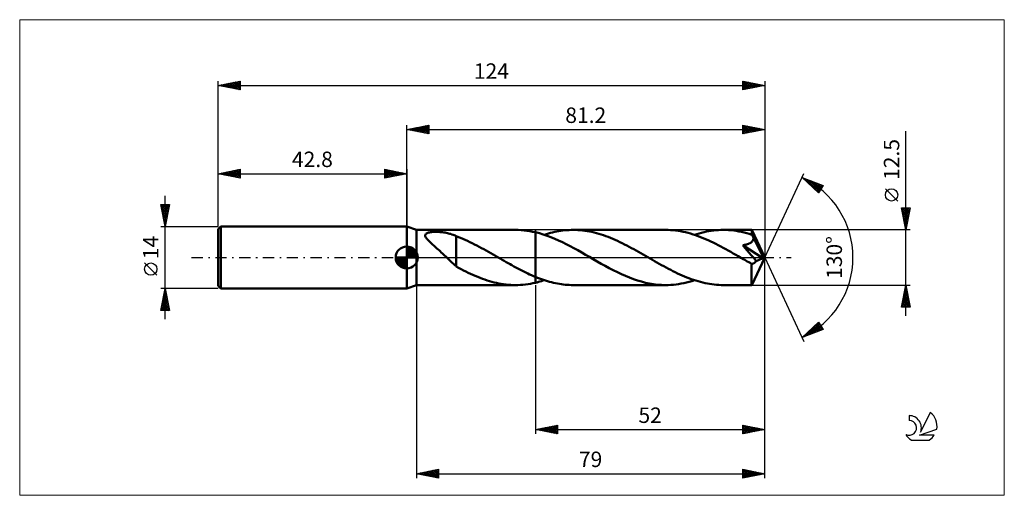
# Model space of a CAD drawing. Units: millimetres. Extents: x -88 to 136, y -54 to 54.
import ezdxf
from ezdxf.enums import TextEntityAlignment as Align

# ---------------------------------------------------------------- set-up
doc = ezdxf.new("R2010")
doc.units = ezdxf.units.MM
doc.header["$LTSCALE"] = 6.35
doc.linetypes.add('LONGDASH_DASH', pattern=[0.85, 0.4, -0.2, 0.05, -0.2])
for name, color, linetype in [('1', 4, 'CONTINUOUS'), ('2', 7, 'CONTINUOUS'), ('4', 2, 'LONGDASH_DASH'), ('CUT', 1, 'CONTINUOUS'), ('INFTOTAL', 9, 'CONTINUOUS'), ('NOCUT', 7, 'CONTINUOUS'), ('SK1', 4, 'CONTINUOUS'), ('SK2', 7, 'CONTINUOUS'), ('SK4', 2, 'LONGDASH_DASH'), ('SK6', 5, 'CONTINUOUS')]:
    doc.layers.add(name, color=color, linetype=linetype)
doc.styles.get("Standard").update_dxf_attribs({"font": 'Monospac821 BT'})

msp = doc.modelspace()

# ---------------------------------------------------------------- linework, layer by layer
at = {"layer": '1', "color": 4, "linetype": 'CONTINUOUS', "lineweight": 50}
for p, q in [((2.2, 6.25), (0, 7)), ((0, -7), (0, 7)), ((2.2, 6.25), (24.65, 6.25)), ((2.2, -6.25), (2.2, 6.25)), ((4.19, 5.11), (4.24, 5.24)), ((4.19, 4.98), (4.19, 5.11)), ((4.21, 4.84), (4.19, 4.98)), ((4.27, 4.69), (4.21, 4.84)), ((4.24, 5.24), (4.32, 5.35)), ((4.35, 4.54), (4.27, 4.69)), ((4.32, 5.35), (4.45, 5.45)), ((4.45, 4.39), (4.35, 4.54)), ((4.45, 5.45), (4.6, 5.53)), ((4.6, 5.53), (4.78, 5.6)), ((4.78, 5.6), (4.97, 5.65)), ((4.97, 5.65), (5.18, 5.69)), ((5.18, 5.69), (5.4, 5.73)), ((5.4, 5.73), (5.62, 5.76)), ((5.62, 5.76), (5.87, 5.78)), ((5.87, 5.78), (6.13, 5.79)), ((6.13, 5.79), (6.41, 5.8)), ((6.41, 5.8), (6.69, 5.8)), ((6.98, 5.79), (6.69, 5.8)), ((7.27, 5.78), (6.98, 5.79)), ((7.56, 5.76), (7.27, 5.78)), ((7.85, 5.74), (7.56, 5.76)), ((8.13, 5.71), (7.85, 5.74)), ((8.41, 5.67), (8.13, 5.71)), ((8.68, 5.63), (8.41, 5.67)), ((8.95, 5.58), (8.68, 5.63)), ((9.22, 5.53), (8.95, 5.58)), ((9.49, 5.47), (9.22, 5.53)), ((9.74, 5.4), (9.49, 5.47)), ((10, 5.33), (9.74, 5.4)), ((10.25, 5.25), (10, 5.33)), ((10.5, 5.17), (10.25, 5.25)), ((10.74, 5.07), (10.5, 5.17)), ((10.98, 4.97), (10.74, 5.07)), ((11.22, 4.87), (10.98, 4.97)), ((11.22, 4.82), (11.22, 4.87)), ((11.72, 4.63), (11.22, 4.82)), ((11.22, 4.62), (11.22, 4.82)), ((11.22, 4.4), (11.22, 4.62)), ((12.22, 4.43), (11.72, 4.63)), ((25.3, 6.24), (24.65, 6.25)), ((25.95, 6.2), (25.3, 6.24)), ((26.6, 6.15), (25.95, 6.2)), ((27.25, 6.07), (26.6, 6.15)), ((27.9, 5.97), (27.25, 6.07)), ((28.55, 5.85), (27.9, 5.97)), ((29.2, 5.71), (28.55, 5.85)), ((30.07, 5.48), (29.2, 5.71)), ((29.2, -5.71), (29.2, 5.71)), ((30.95, 5.22), (30.07, 5.48)), ((31.82, 4.93), (30.95, 5.22)), ((31.21, 5.14), (31.68, 5.29)), ((31.68, 5.29), (32.15, 5.43)), ((32.69, 4.61), (31.82, 4.93)), ((32.15, 5.43), (32.62, 5.56)), ((32.62, 5.56), (33.08, 5.67)), ((33.57, 4.25), (32.69, 4.61)), ((33.08, 5.67), (33.55, 5.78)), ((33.55, 5.78), (34.02, 5.88)), ((34.02, 5.88), (34.49, 5.97)), ((34.49, 5.97), (34.96, 6.04)), ((34.96, 6.04), (35.43, 6.1)), ((35.43, 6.1), (35.9, 6.16)), ((35.9, 6.16), (36.36, 6.2)), ((36.36, 6.2), (36.83, 6.23)), ((36.83, 6.23), (37.3, 6.24)), ((37.3, 6.24), (37.77, 6.25)), ((38.3, 6.24), (37.77, 6.25)), ((37.77, 6.25), (58.68, 6.25)), ((38.83, 6.22), (38.3, 6.24)), ((39.36, 6.18), (38.83, 6.22)), ((39.89, 6.13), (39.36, 6.18)), ((40.41, 6.06), (39.89, 6.13)), ((40.94, 5.98), (40.41, 6.06)), ((41.47, 5.89), (40.94, 5.98)), ((42, 5.78), (41.47, 5.89)), ((42.53, 5.66), (42, 5.78)), ((43.06, 5.52), (42.53, 5.66)), ((43.59, 5.37), (43.06, 5.52)), ((44.11, 5.21), (43.59, 5.37)), ((44.64, 5.03), (44.11, 5.21)), ((45.17, 4.85), (44.64, 5.03)), ((45.7, 4.65), (45.17, 4.85)), ((46.23, 4.44), (45.7, 4.65)), ((59.25, 6.24), (58.68, 6.25)), ((59.82, 6.22), (59.25, 6.24)), ((60.39, 6.17), (59.82, 6.22)), ((60.95, 6.11), (60.39, 6.17)), ((61.52, 6.04), (60.95, 6.11)), ((62.09, 5.94), (61.52, 6.04)), ((62.66, 5.83), (62.09, 5.94)), ((63.23, 5.71), (62.66, 5.83)), ((63.8, 5.57), (63.23, 5.71)), ((64.37, 5.41), (63.8, 5.57)), ((64.94, 5.24), (64.37, 5.41)), ((65.51, 5.05), (64.94, 5.24)), ((65.24, 5.14), (65.79, 5.31)), ((66.08, 4.85), (65.51, 5.05)), ((65.79, 5.31), (66.33, 5.47)), ((66.65, 4.63), (66.08, 4.85)), ((66.33, 5.47), (66.88, 5.62)), ((67.22, 4.41), (66.65, 4.63)), ((66.88, 5.62), (67.42, 5.75)), ((67.42, 5.75), (67.97, 5.86)), ((67.97, 5.86), (68.51, 5.96)), ((68.51, 5.96), (69.06, 6.05)), ((69.06, 6.05), (69.61, 6.12)), ((69.61, 6.12), (70.16, 6.18)), ((70.16, 6.18), (70.7, 6.22)), ((70.7, 6.22), (71.25, 6.24)), ((71.25, 6.24), (71.8, 6.25)), ((72.39, 6.24), (71.8, 6.25)), ((71.8, 6.25), (78.23, 6.25)), ((72.97, 6.21), (72.39, 6.24)), ((73.56, 6.17), (72.97, 6.21)), ((74.15, 6.1), (73.56, 6.17)), ((74.74, 6.02), (74.15, 6.1)), ((75.33, 5.92), (74.74, 6.02)), ((75.92, 5.8), (75.33, 5.92)), ((76.51, 5.67), (75.92, 5.8)), ((77.1, 5.51), (76.51, 5.67)), ((77.69, 5.35), (77.1, 5.51)), ((78.29, 5.16), (77.69, 5.35)), ((78.23, 6.24), (78.23, 6.25)), ((78.23, 6.25), (78.23, 6.25)), ((78.23, 6.25), (78.23, 6.25)), ((78.23, 6.25), (78.23, 6.25)), ((78.23, 6.25), (78.23, 6.25)), ((78.23, 6.25), (78.23, 6.25)), ((78.24, 6.23), (78.23, 6.24)), ((81.2, 0), (78.23, 6.24)), ((78.24, 6.19), (78.24, 6.23)), ((78.25, 6.15), (78.24, 6.19)), ((78.26, 6.09), (78.25, 6.15)), ((78.26, 6.03), (78.26, 6.09)), ((78.27, 5.95), (78.26, 6.03)), ((78.27, 5.86), (78.27, 5.95)), ((78.28, 5.76), (78.27, 5.86)), ((78.29, 5.64), (78.28, 5.76)), ((81.2, 0), (78.29, 5.64)), ((78.29, 5.16), (78.29, 5.64)), ((78.33, 5.06), (78.29, 5.16)), ((78.38, 4.96), (78.33, 5.06)), ((78.43, 4.86), (78.38, 4.96)), ((78.48, 4.76), (78.43, 4.86)), ((78.53, 4.66), (78.48, 4.76)), ((78.57, 4.56), (78.53, 4.66)), ((78.62, 4.46), (78.57, 4.56)), ((4.56, 4.25), (4.45, 4.39)), ((4.69, 4.1), (4.56, 4.25)), ((4.83, 3.94), (4.69, 4.1)), ((4.98, 3.78), (4.83, 3.94)), ((5.15, 3.61), (4.98, 3.78)), ((5.33, 3.44), (5.15, 3.61)), ((5.52, 3.26), (5.33, 3.44)), ((5.72, 3.08), (5.52, 3.26)), ((5.93, 2.89), (5.72, 3.08)), ((6.14, 2.7), (5.93, 2.89)), ((6.35, 2.51), (6.14, 2.7)), ((6.59, 2.29), (6.35, 2.51)), ((6.84, 2.07), (6.59, 2.29)), ((11.22, 4.17), (11.22, 4.4)), ((11.22, 3.93), (11.22, 4.17)), ((11.22, 3.69), (11.22, 3.93)), ((11.22, 3.43), (11.22, 3.69)), ((11.22, 3.17), (11.22, 3.43)), ((11.22, 2.91), (11.22, 3.17)), ((11.22, 2.64), (11.22, 2.91)), ((11.22, 2.37), (11.22, 2.64)), ((11.22, 2.1), (11.22, 2.37)), ((12.73, 4.22), (12.22, 4.43)), ((13.25, 3.99), (12.73, 4.22)), ((13.78, 3.75), (13.25, 3.99)), ((14.31, 3.5), (13.78, 3.75)), ((14.83, 3.25), (14.31, 3.5)), ((15.36, 2.98), (14.83, 3.25)), ((15.89, 2.71), (15.36, 2.98)), ((16.42, 2.43), (15.89, 2.71)), ((16.95, 2.15), (16.42, 2.43)), ((34.44, 3.87), (33.57, 4.25)), ((35.31, 3.46), (34.44, 3.87)), ((36.19, 3.03), (35.31, 3.46)), ((37.06, 2.58), (36.19, 3.03)), ((37.93, 2.11), (37.06, 2.58)), ((46.76, 4.22), (46.23, 4.44)), ((47.28, 3.99), (46.76, 4.22)), ((47.81, 3.75), (47.28, 3.99)), ((48.34, 3.5), (47.81, 3.75)), ((48.87, 3.25), (48.34, 3.5)), ((49.39, 2.98), (48.87, 3.25)), ((49.92, 2.71), (49.39, 2.98)), ((50.45, 2.43), (49.92, 2.71)), ((50.98, 2.15), (50.45, 2.43)), ((67.79, 4.17), (67.22, 4.41)), ((68.37, 3.91), (67.79, 4.17)), ((68.94, 3.65), (68.37, 3.91)), ((69.51, 3.38), (68.94, 3.65)), ((70.08, 3.1), (69.51, 3.38)), ((70.65, 2.81), (70.08, 3.1)), ((71.21, 2.51), (70.65, 2.81)), ((71.78, 2.21), (71.21, 2.51)), ((76.19, 2.76), (76.33, 2.78)), ((76.69, 2.19), (76.19, 2.76)), ((80.78, -0.17), (76.19, 2.76)), ((76.33, 2.78), (76.46, 2.81)), ((76.46, 2.81), (76.6, 2.84)), ((76.6, 2.84), (76.73, 2.87)), ((76.73, 2.87), (76.86, 2.9)), ((76.86, 2.9), (76.98, 2.93)), ((76.98, 2.93), (77.1, 2.96)), ((77.1, 2.96), (77.22, 3)), ((77.22, 3), (77.33, 3.04)), ((77.33, 3.04), (77.45, 3.08)), ((77.45, 3.08), (77.56, 3.13)), ((77.56, 3.13), (77.68, 3.18)), ((77.68, 3.18), (77.78, 3.23)), ((77.78, 3.23), (77.89, 3.29)), ((77.89, 3.29), (77.99, 3.35)), ((77.99, 3.35), (78.09, 3.42)), ((78.09, 3.42), (78.18, 3.49)), ((78.18, 3.49), (78.26, 3.57)), ((78.26, 3.57), (78.34, 3.65)), ((78.34, 3.65), (78.41, 3.74)), ((78.41, 3.74), (78.47, 3.84)), ((78.47, 3.84), (78.52, 3.93)), ((78.52, 3.93), (78.56, 4.03)), ((78.56, 4.03), (78.59, 4.14)), ((78.59, 4.14), (78.61, 4.25)), ((78.61, 4.25), (78.62, 4.35)), ((79.56, 2.64), (78.62, 4.46)), ((78.62, 4.35), (78.62, 4.46)), ((80.02, 1.74), (79.56, 2.64)), ((7.09, 1.85), (6.84, 2.07)), ((7.34, 1.63), (7.09, 1.85)), ((7.59, 1.4), (7.34, 1.63)), ((7.84, 1.17), (7.59, 1.4)), ((8.08, 0.94), (7.84, 1.17)), ((8.33, 0.7), (8.08, 0.94)), ((8.58, 0.47), (8.33, 0.7)), ((8.83, 0.24), (8.58, 0.47)), ((9.07, 0), (8.83, 0.24)), ((9.1, -0.03), (9.07, 0)), ((11.22, 1.82), (11.22, 2.1)), ((11.22, 1.55), (11.22, 1.82)), ((11.22, 1.28), (11.22, 1.55)), ((11.22, 1.01), (11.22, 1.28)), ((11.22, 0.75), (11.22, 1.01)), ((11.22, 0.49), (11.22, 0.75)), ((11.22, 0.24), (11.22, 0.49)), ((11.22, -0.01), (11.22, 0.24)), ((17.48, 1.86), (16.95, 2.15)), ((18.01, 1.57), (17.48, 1.86)), ((18.54, 1.27), (18.01, 1.57)), ((19.06, 0.97), (18.54, 1.27)), ((19.59, 0.67), (19.06, 0.97)), ((20.12, 0.36), (19.59, 0.67)), ((20.23, 0.3), (20.12, 0.36)), ((20.33, 0.24), (20.23, 0.3)), ((20.44, 0.18), (20.33, 0.24)), ((20.54, 0.12), (20.44, 0.18)), ((20.65, 0.06), (20.54, 0.12)), ((20.75, 0), (20.65, 0.06)), ((21.2, -0.26), (20.75, 0)), ((38.81, 1.63), (37.93, 2.11)), ((39.68, 1.14), (38.81, 1.63)), ((40.55, 0.64), (39.68, 1.14)), ((41.43, 0.14), (40.55, 0.64)), ((42.3, -0.37), (41.43, 0.14)), ((51.51, 1.86), (50.98, 2.15)), ((52.03, 1.57), (51.51, 1.86)), ((52.56, 1.27), (52.03, 1.57)), ((53.09, 0.97), (52.56, 1.27)), ((53.62, 0.67), (53.09, 0.97)), ((54.14, 0.37), (53.62, 0.67)), ((54.66, 0.07), (54.14, 0.37)), ((55.18, -0.23), (54.66, 0.07)), ((72.35, 1.9), (71.78, 2.21)), ((72.92, 1.59), (72.35, 1.9)), ((73.49, 1.27), (72.92, 1.59)), ((74.05, 0.94), (73.49, 1.27)), ((74.62, 0.62), (74.05, 0.94)), ((75.19, 0.29), (74.62, 0.62)), ((75.76, -0.04), (75.19, 0.29)), ((77.19, 1.62), (76.69, 2.19)), ((77.67, 1.07), (77.19, 1.62)), ((78.13, 0.54), (77.67, 1.07)), ((78.55, 0.05), (78.13, 0.54)), ((78.23, -6.24), (81.2, 0)), ((78.92, -0.4), (78.55, 0.05)), ((80.28, 1.2), (80.02, 1.74)), ((80.45, 0.83), (80.28, 1.2)), ((80.57, 0.56), (80.45, 0.83)), ((80.65, 0.35), (80.57, 0.56)), ((80.71, 0.18), (80.65, 0.35)), ((80.71, 0.12), (80.7, 0.18)), ((81.2, 0), (80.7, 0.18)), ((80.7, 0.18), (80.71, 0.18)), ((81.2, 0), (80.71, 0.18)), ((80.73, 0.07), (80.71, 0.12)), ((80.75, 0.02), (80.73, 0.07)), ((80.76, -0.03), (80.75, 0.02)), ((9.13, -0.06), (9.1, -0.03)), ((9.16, -0.08), (9.13, -0.06)), ((9.19, -0.11), (9.16, -0.08)), ((9.22, -0.14), (9.19, -0.11)), ((9.25, -0.17), (9.22, -0.14)), ((9.59, -0.5), (9.25, -0.17)), ((9.93, -0.82), (9.59, -0.5)), ((10.26, -1.12), (9.93, -0.82)), ((10.58, -1.42), (10.26, -1.12)), ((10.9, -1.7), (10.58, -1.42)), ((11.22, -1.97), (10.9, -1.7)), ((11.22, -0.01), (11.22, 0)), ((11.22, 0), (11.22, 0)), ((11.22, 0), (11.22, 0)), ((11.22, 0), (11.22, 0)), ((11.22, 0), (11.22, 0)), ((11.22, -2.01), (11.22, 0)), ((11.77, -2.33), (11.22, -2.01)), ((21.64, -0.51), (21.2, -0.26)), ((22.09, -0.77), (21.64, -0.51)), ((22.53, -1.02), (22.09, -0.77)), ((22.98, -1.27), (22.53, -1.02)), ((23.42, -1.53), (22.98, -1.27)), ((23.87, -1.77), (23.42, -1.53)), ((24.31, -2.02), (23.87, -1.77)), ((24.76, -2.26), (24.31, -2.02)), ((43.21, -0.89), (42.3, -0.37)), ((44.12, -1.41), (43.21, -0.89)), ((45.03, -1.91), (44.12, -1.41)), ((45.94, -2.4), (45.03, -1.91)), ((55.7, -0.53), (55.18, -0.23)), ((56.22, -0.83), (55.7, -0.53)), ((56.74, -1.12), (56.22, -0.83)), ((57.26, -1.42), (56.74, -1.12)), ((57.78, -1.71), (57.26, -1.42)), ((58.3, -1.99), (57.78, -1.71)), ((58.82, -2.28), (58.3, -1.99)), ((76.33, -0.37), (75.76, -0.04)), ((76.64, -0.54), (76.33, -0.37)), ((76.94, -0.72), (76.64, -0.54)), ((77.24, -0.89), (76.94, -0.72)), ((77.55, -1.06), (77.24, -0.89)), ((77.85, -1.24), (77.55, -1.06)), ((78.15, -1.41), (77.85, -1.24)), ((78.23, -1.42), (78.15, -1.41)), ((78.15, -1.84), (78.15, -1.41)), ((78.15, -2.25), (78.15, -1.84)), ((78.31, -1.42), (78.23, -1.42)), ((78.31, -1.42), (78.38, -1.42)), ((78.38, -1.42), (78.45, -1.41)), ((78.45, -1.41), (78.53, -1.39)), ((78.53, -1.39), (78.6, -1.37)), ((78.6, -1.37), (78.67, -1.33)), ((78.67, -1.33), (78.75, -1.29)), ((78.75, -1.29), (78.82, -1.25)), ((78.82, -1.25), (78.89, -1.19)), ((78.89, -1.19), (78.96, -1.13)), ((79.24, -0.8), (78.92, -0.4)), ((78.96, -1.13), (79.04, -1.06)), ((79.04, -1.06), (79.11, -0.98)), ((79.11, -0.98), (79.17, -0.89)), ((79.17, -0.89), (79.24, -0.8)), ((79.24, -0.8), (80.78, -0.17)), ((80.77, -0.08), (80.76, -0.03)), ((80.78, -0.12), (80.77, -0.08)), ((80.78, -0.17), (80.78, -0.12)), ((12.33, -2.63), (11.77, -2.33)), ((12.88, -2.91), (12.33, -2.63)), ((13.41, -3.17), (12.88, -2.91)), ((13.95, -3.44), (13.41, -3.17)), ((14.48, -3.69), (13.95, -3.44)), ((15.01, -3.93), (14.48, -3.69)), ((15.55, -4.17), (15.01, -3.93)), ((16.09, -4.4), (15.55, -4.17)), ((16.63, -4.61), (16.09, -4.4)), ((25.2, -2.49), (24.76, -2.26)), ((25.65, -2.73), (25.2, -2.49)), ((26.09, -2.96), (25.65, -2.73)), ((26.54, -3.18), (26.09, -2.96)), ((26.98, -3.4), (26.54, -3.18)), ((27.43, -3.61), (26.98, -3.4)), ((27.87, -3.82), (27.43, -3.61)), ((28.31, -4.02), (27.87, -3.82)), ((28.76, -4.21), (28.31, -4.02)), ((29.2, -4.39), (28.76, -4.21)), ((29.65, -4.58), (29.2, -4.39)), ((46.85, -2.88), (45.94, -2.4)), ((47.77, -3.34), (46.85, -2.88)), ((48.68, -3.77), (47.77, -3.34)), ((49.59, -4.17), (48.68, -3.77)), ((50.5, -4.55), (49.59, -4.17)), ((59.34, -2.55), (58.82, -2.28)), ((59.86, -2.82), (59.34, -2.55)), ((60.38, -3.09), (59.86, -2.82)), ((60.9, -3.34), (60.38, -3.09)), ((61.42, -3.59), (60.9, -3.34)), ((61.93, -3.83), (61.42, -3.59)), ((62.45, -4.07), (61.93, -3.83)), ((62.97, -4.29), (62.45, -4.07)), ((63.49, -4.5), (62.97, -4.29)), ((78.15, -2.65), (78.15, -2.25)), ((78.15, -3.03), (78.15, -2.65)), ((78.15, -3.4), (78.15, -3.03)), ((78.15, -3.77), (78.15, -3.4)), ((78.16, -4.11), (78.15, -3.77)), ((78.16, -4.44), (78.16, -4.11)), ((78.16, -4.75), (78.16, -4.44)), ((0, -7), (2.2, -6.25)), ((2.2, -6.25), (24.65, -6.25)), ((17.16, -4.81), (16.63, -4.61)), ((17.7, -5), (17.16, -4.81)), ((18.23, -5.18), (17.7, -5)), ((18.77, -5.35), (18.23, -5.18)), ((19.3, -5.5), (18.77, -5.35)), ((19.84, -5.64), (19.3, -5.5)), ((20.37, -5.77), (19.84, -5.64)), ((20.91, -5.88), (20.37, -5.77)), ((21.44, -5.98), (20.91, -5.88)), ((21.98, -6.06), (21.44, -5.98)), ((22.51, -6.13), (21.98, -6.06)), ((23.05, -6.18), (22.51, -6.13)), ((23.58, -6.22), (23.05, -6.18)), ((24.12, -6.24), (23.58, -6.22)), ((24.65, -6.25), (24.12, -6.24)), ((24.65, -6.25), (25.22, -6.24)), ((25.22, -6.24), (25.79, -6.22)), ((25.79, -6.22), (26.36, -6.17)), ((26.36, -6.17), (26.93, -6.11)), ((26.93, -6.11), (27.5, -6.04)), ((27.5, -6.04), (28.06, -5.94)), ((28.06, -5.94), (28.63, -5.83)), ((28.63, -5.83), (29.2, -5.71)), ((29.2, -5.71), (29.54, -5.63)), ((29.54, -5.63), (29.87, -5.54)), ((30.1, -4.75), (29.65, -4.58)), ((29.87, -5.54), (30.21, -5.45)), ((30.55, -4.91), (30.1, -4.75)), ((30.21, -5.45), (30.54, -5.35)), ((30.54, -5.35), (30.87, -5.25)), ((31, -5.07), (30.55, -4.91)), ((30.87, -5.25), (31.21, -5.14)), ((31.46, -5.22), (31, -5.07)), ((31.91, -5.36), (31.46, -5.22)), ((32.36, -5.49), (31.91, -5.36)), ((32.81, -5.61), (32.36, -5.49)), ((33.26, -5.72), (32.81, -5.61)), ((33.71, -5.82), (33.26, -5.72)), ((34.16, -5.91), (33.71, -5.82)), ((34.61, -5.99), (34.16, -5.91)), ((35.06, -6.06), (34.61, -5.99)), ((35.51, -6.12), (35.06, -6.06)), ((35.96, -6.16), (35.51, -6.12)), ((36.42, -6.2), (35.96, -6.16)), ((36.87, -6.23), (36.42, -6.2)), ((37.32, -6.24), (36.87, -6.23)), ((37.77, -6.25), (37.32, -6.24)), ((37.77, -6.25), (58.68, -6.25)), ((51.4, -4.89), (50.5, -4.55)), ((52.31, -5.2), (51.4, -4.89)), ((53.22, -5.47), (52.31, -5.2)), ((54.13, -5.71), (53.22, -5.47)), ((55.04, -5.9), (54.13, -5.71)), ((55.95, -6.05), (55.04, -5.9)), ((56.86, -6.16), (55.95, -6.05)), ((57.77, -6.23), (56.86, -6.16)), ((58.68, -6.25), (57.77, -6.23)), ((58.68, -6.25), (59.28, -6.24)), ((59.28, -6.24), (59.88, -6.21)), ((59.88, -6.21), (60.47, -6.16)), ((60.47, -6.16), (61.07, -6.1)), ((61.07, -6.1), (61.66, -6.01)), ((61.66, -6.01), (62.26, -5.91)), ((62.26, -5.91), (62.86, -5.79)), ((62.86, -5.79), (63.45, -5.65)), ((63.45, -5.65), (64.05, -5.5)), ((64.01, -4.7), (63.49, -4.5)), ((64.53, -4.9), (64.01, -4.7)), ((64.05, -5.5), (64.64, -5.33)), ((65.05, -5.08), (64.53, -4.9)), ((64.64, -5.33), (65.24, -5.14)), ((65.57, -5.25), (65.05, -5.08)), ((66.09, -5.4), (65.57, -5.25)), ((66.61, -5.55), (66.09, -5.4)), ((67.13, -5.68), (66.61, -5.55)), ((67.65, -5.8), (67.13, -5.68)), ((68.17, -5.9), (67.65, -5.8)), ((68.69, -5.99), (68.17, -5.9)), ((69.2, -6.07), (68.69, -5.99)), ((69.72, -6.14), (69.2, -6.07)), ((70.24, -6.19), (69.72, -6.14)), ((70.76, -6.22), (70.24, -6.19)), ((71.28, -6.24), (70.76, -6.22)), ((71.8, -6.25), (71.28, -6.24)), ((71.8, -6.25), (78.23, -6.25)), ((78.17, -5.03), (78.16, -4.75)), ((78.17, -5.28), (78.17, -5.03)), ((78.18, -5.51), (78.17, -5.28)), ((78.18, -5.7), (78.18, -5.51)), ((78.19, -5.86), (78.18, -5.7)), ((78.2, -6), (78.19, -5.86)), ((78.2, -6.11), (78.2, -6)), ((78.21, -6.19), (78.2, -6.11)), ((78.22, -6.23), (78.21, -6.19)), ((78.23, -6.25), (78.22, -6.23)), ((78.23, -6.25), (78.23, -6.24)), ((78.23, -6.25), (78.23, -6.25)), ((78.23, -6.25), (78.23, -6.25)), ((78.23, -6.25), (78.23, -6.25)), ((78.23, -6.25), (78.23, -6.25)), ((78.23, -6.25), (78.23, -6.25))]:
    msp.add_line(p, q, dxfattribs=at)
at = {"layer": '2', "color": 7, "linetype": 'CONTINUOUS', "lineweight": 25}
for p, q in [((0, 7), (0, 30)), ((0, 29), (5, 30)), ((0.13, 28.97), (0.19, 29.04)), ((0.23, 29.05), (0.34, 28.93)), ((0.48, 28.9), (0.72, 29.14)), ((0.58, 29.12), (0.87, 28.83)), ((0.83, 28.83), (1.25, 29.25)), ((0.94, 29.19), (1.4, 28.72)), ((1.19, 28.76), (1.78, 29.36)), ((1.29, 29.26), (1.93, 28.61)), ((1.54, 28.69), (2.31, 29.46)), ((1.64, 29.33), (2.46, 28.51)), ((1.89, 28.62), (2.84, 29.57)), ((2, 29.4), (2.99, 28.4)), ((2.25, 28.55), (3.37, 29.67)), ((2.35, 29.47), (3.52, 28.3)), ((2.6, 28.48), (3.9, 29.78)), ((2.7, 29.54), (4.06, 28.19)), ((2.95, 28.41), (4.43, 29.89)), ((3.06, 29.61), (4.59, 28.08)), ((3.31, 28.34), (4.96, 29.99)), ((3.41, 29.68), (5, 28.09)), ((3.66, 28.27), (5, 29.61)), ((3.76, 29.75), (5, 28.52)), ((4.01, 28.2), (5, 29.18)), ((4.12, 29.82), (5, 28.94)), ((4.47, 29.89), (5, 29.37)), ((4.82, 29.96), (5, 29.79)), ((5, 30), (5, 28)), ((76.2, 28), (76.2, 30)), ((76.2, 30), (81.2, 29)), ((76.2, 29.94), (76.25, 29.99)), ((76.2, 29.52), (76.6, 29.92)), ((76.2, 29.87), (77.76, 28.31)), ((76.2, 29.09), (76.96, 29.85)), ((76.2, 28.67), (77.31, 29.78)), ((76.2, 28.24), (77.66, 29.71)), ((76.2, 29.44), (77.4, 28.24)), ((76.43, 28.05), (78.02, 29.64)), ((76.56, 29.93), (78.11, 28.38)), ((76.96, 28.15), (78.37, 29.57)), ((77.09, 29.82), (78.46, 28.45)), ((77.49, 28.26), (78.72, 29.5)), ((77.62, 29.72), (78.82, 28.52)), ((78.02, 28.36), (79.08, 29.42)), ((78.15, 29.61), (79.17, 28.59)), ((78.55, 28.47), (79.43, 29.35)), ((78.68, 29.5), (79.52, 28.66)), ((79.08, 28.58), (79.78, 29.28)), ((79.21, 29.4), (79.88, 28.74)), ((79.61, 28.68), (80.14, 29.21)), ((79.74, 29.29), (80.23, 28.81)), ((80.14, 28.79), (80.49, 29.14)), ((80.28, 29.18), (80.58, 28.88)), ((80.67, 28.89), (80.85, 29.07)), ((80.81, 29.08), (80.94, 28.95)), ((81.2, 30), (81.2, 0)), ((0, 29), (81.2, 29)), ((5, 28), (0, 29)), ((4.37, 28.13), (5, 28.76)), ((4.72, 28.06), (5, 28.33)), ((76.2, 29.02), (77.05, 28.17)), ((81.2, 29), (76.2, 28)), ((76.2, 28.59), (76.69, 28.1)), ((76.2, 28.17), (76.34, 28.03)), ((81.2, 29), (81.2, 29)), ((113.2, -13.25), (113.2, 28.65)), ((81.2, 0), (90.07, 19.03)), ((89.65, 18.13), (94.42, 16.31)), ((93.35, 14.62), (89.65, 18.13)), ((89.82, 17.96), (89.89, 18.03)), ((90.04, 17.76), (90.2, 17.92)), ((90.31, 17.87), (93.44, 14.75)), ((90.26, 17.55), (90.51, 17.8)), ((90.48, 17.34), (90.82, 17.68)), ((90.69, 17.14), (91.12, 17.57)), ((90.91, 16.93), (91.43, 17.45)), ((91, 17.61), (93.6, 15.01)), ((91.13, 16.72), (91.74, 17.33)), ((91.35, 16.52), (92.04, 17.21)), ((91.57, 16.31), (92.35, 17.1)), ((91.68, 17.35), (93.76, 15.27)), ((91.78, 16.1), (92.66, 16.98)), ((92, 15.9), (92.97, 16.86)), ((92.22, 15.69), (93.27, 16.75)), ((92.37, 17.09), (93.93, 15.53)), ((92.44, 15.48), (93.58, 16.63)), ((92.65, 15.28), (93.89, 16.51)), ((92.87, 15.07), (94.19, 16.39)), ((93.06, 16.83), (94.09, 15.79)), ((93.09, 14.87), (94.22, 15.99)), ((94.42, 16.31), (93.35, 14.62)), ((93.74, 16.57), (94.26, 16.05)), ((93.31, 14.66), (93.5, 14.85)), ((111.35, 12.78), (108.55, 15.57)), ((113.2, 6.25), (112.2, 11.25)), ((112.2, 11.25), (114.2, 11.25)), ((112.21, 11.18), (112.28, 11.25)), ((112.21, 11.25), (113.87, 9.59)), ((112.28, 10.83), (112.7, 11.25)), ((112.35, 10.48), (113.13, 11.25)), ((112.43, 10.12), (113.55, 11.25)), ((112.5, 9.77), (113.98, 11.25)), ((112.64, 11.25), (113.94, 9.95)), ((113.06, 11.25), (114.01, 10.3)), ((114.2, 11.25), (113.2, 6.25)), ((113.48, 11.25), (114.08, 10.65)), ((113.91, 11.25), (114.15, 11.01)), ((112.3, 10.73), (113.8, 9.24)), ((112.41, 10.2), (113.73, 8.89)), ((112.52, 9.67), (113.66, 8.53)), ((112.57, 9.42), (114.15, 11)), ((112.62, 9.14), (113.59, 8.18)), ((112.64, 9.06), (114.04, 10.47)), ((112.71, 8.71), (113.94, 9.94)), ((112.78, 8.36), (113.83, 9.41)), ((112.73, 8.61), (113.51, 7.82)), ((112.83, 8.08), (113.44, 7.47)), ((112.85, 8), (113.73, 8.88)), ((112.92, 7.65), (113.62, 8.35)), ((112.94, 7.55), (113.37, 7.12)), ((112.99, 7.3), (113.51, 7.82)), ((113.05, 7.02), (113.3, 6.76)), ((113.06, 6.94), (113.41, 7.29)), ((113.13, 6.59), (113.3, 6.76)), ((114.2, 6.25), (78.29, 6.25)), ((113.15, 6.49), (113.23, 6.41)), ((81.2, -40), (81.2, 0)), ((81.2, -50), (81.2, 0)), ((81.2, 0), (90.07, -19.03)), ((2.2, -6.25), (2.2, -50)), ((29.2, -6.25), (29.2, -40)), ((78.29, -6.25), (114.2, -6.25)), ((112.2, -11.25), (113.2, -6.25)), ((113.09, -6.82), (113.28, -6.63)), ((113.12, -6.63), (113.31, -6.82)), ((113.19, -6.29), (113.21, -6.28)), ((113.19, -6.28), (113.21, -6.29)), ((113.2, -6.25), (114.2, -11.25)), ((112.45, -10), (113.7, -8.75)), ((112.56, -9.47), (113.63, -8.4)), ((112.66, -8.94), (113.56, -8.05)), ((112.7, -8.75), (113.95, -10.01)), ((112.77, -8.41), (113.49, -7.69)), ((112.77, -8.4), (113.85, -9.48)), ((112.84, -8.05), (113.74, -8.95)), ((112.87, -7.88), (113.42, -7.34)), ((112.91, -7.69), (113.63, -8.42)), ((112.98, -7.35), (113.35, -6.98)), ((112.98, -7.34), (113.53, -7.89)), ((113.05, -6.99), (113.42, -7.35)), ((112.24, -11.06), (113.84, -9.46)), ((112.27, -10.88), (112.65, -11.25)), ((112.34, -10.53), (113.77, -9.11)), ((112.35, -10.52), (113.07, -11.25)), ((112.42, -10.17), (113.5, -11.25)), ((112.48, -11.25), (113.91, -9.81)), ((112.49, -9.82), (113.92, -11.25)), ((112.56, -9.46), (114.16, -11.07)), ((112.63, -9.11), (114.06, -10.54)), ((112.9, -11.25), (113.98, -10.17)), ((113.32, -11.25), (114.05, -10.52)), ((113.75, -11.25), (114.12, -10.87)), ((112.2, -11.23), (112.22, -11.25)), ((114.2, -11.25), (112.2, -11.25)), ((114.17, -11.25), (114.2, -11.23)), ((89.65, -18.13), (93.35, -14.62)), ((90.13, -17.95), (93.39, -14.68)), ((90.81, -17.68), (93.56, -14.94)), ((91.5, -17.42), (93.72, -15.2)), ((92.18, -17.16), (93.88, -15.46)), ((92.35, -15.56), (93.46, -16.67)), ((92.57, -15.36), (93.77, -16.56)), ((92.79, -15.15), (94.08, -16.44)), ((93.01, -14.94), (94.39, -16.32)), ((93.23, -14.74), (93.77, -15.28)), ((93.35, -14.62), (94.42, -16.31)), ((94.42, -16.31), (89.65, -18.13)), ((89.96, -17.83), (90.09, -17.96)), ((90.18, -17.63), (90.39, -17.84)), ((90.4, -17.42), (90.7, -17.73)), ((90.61, -17.22), (91.01, -17.61)), ((90.83, -17.01), (91.31, -17.49)), ((91.05, -16.8), (91.62, -17.38)), ((91.27, -16.6), (91.93, -17.26)), ((91.48, -16.39), (92.24, -17.14)), ((91.7, -16.18), (92.54, -17.02)), ((91.92, -15.98), (92.85, -16.91)), ((92.14, -15.77), (93.16, -16.79)), ((92.87, -16.9), (94.05, -15.72)), ((93.56, -16.64), (94.21, -15.98)), ((94.24, -16.38), (94.37, -16.24)), ((89.74, -18.04), (89.78, -18.08)), ((29.2, -39), (34.2, -38)), ((29.2, -39), (81.2, -39)), ((34.2, -40), (29.2, -39)), ((29.3, -39.02), (29.35, -38.97)), ((29.53, -38.93), (29.7, -39.1)), ((29.65, -39.09), (29.88, -38.86)), ((29.89, -38.86), (30.23, -39.21)), ((30.01, -39.16), (30.41, -38.76)), ((30.24, -38.79), (30.76, -39.31)), ((30.36, -39.23), (30.94, -38.65)), ((30.59, -38.72), (31.29, -39.42)), ((30.71, -39.3), (31.47, -38.55)), ((30.95, -38.65), (31.82, -39.52)), ((31.07, -39.37), (32, -38.44)), ((31.3, -38.58), (32.35, -39.63)), ((31.42, -39.44), (32.53, -38.33)), ((31.65, -38.51), (32.88, -39.74)), ((31.77, -39.51), (33.06, -38.23)), ((32.01, -38.44), (33.41, -39.84)), ((32.13, -39.59), (33.59, -38.12)), ((32.36, -38.37), (33.94, -39.95)), ((32.48, -39.66), (34.12, -38.02)), ((32.71, -38.3), (34.2, -39.78)), ((32.83, -39.73), (34.2, -38.36)), ((33.07, -38.23), (34.2, -39.36)), ((33.19, -39.8), (34.2, -38.79)), ((33.42, -38.16), (34.2, -38.93)), ((33.54, -39.87), (34.2, -39.21)), ((33.78, -38.08), (34.2, -38.51)), ((33.9, -39.94), (34.2, -39.63)), ((34.13, -38.01), (34.2, -38.09)), ((34.2, -38), (34.2, -40)), ((76.2, -40), (76.2, -38)), ((76.2, -38), (81.2, -39)), ((76.2, -38.02), (77.85, -39.67)), ((76.2, -38.18), (76.35, -38.03)), ((76.2, -38.6), (76.7, -38.1)), ((76.2, -39.03), (77.05, -38.17)), ((76.2, -39.45), (77.41, -38.24)), ((76.2, -39.87), (77.76, -38.31)), ((76.2, -38.44), (77.5, -39.74)), ((76.2, -38.86), (77.15, -39.81)), ((81.2, -39), (76.2, -40)), ((76.2, -39.29), (76.79, -39.88)), ((76.2, -39.71), (76.44, -39.95)), ((76.57, -39.93), (78.12, -38.38)), ((76.71, -38.1), (78.21, -39.6)), ((77.1, -39.82), (78.47, -38.45)), ((77.24, -38.21), (78.56, -39.53)), ((77.63, -39.71), (78.82, -38.52)), ((77.77, -38.31), (78.91, -39.46)), ((78.16, -39.61), (79.18, -38.6)), ((78.3, -38.42), (79.27, -39.39)), ((78.69, -39.5), (79.53, -38.67)), ((78.83, -38.53), (79.62, -39.32)), ((79.22, -39.4), (79.88, -38.74)), ((79.36, -38.63), (79.97, -39.25)), ((79.75, -39.29), (80.24, -38.81)), ((79.89, -38.74), (80.33, -39.17)), ((80.28, -39.18), (80.59, -38.88)), ((80.42, -38.84), (80.68, -39.1)), ((80.82, -39.08), (80.94, -38.95)), ((80.95, -38.95), (81.04, -39.03)), ((2.2, -49), (7.2, -48)), ((2.2, -49), (81.2, -49)), ((7.2, -50), (2.2, -49)), ((2.27, -49.01), (2.31, -48.98)), ((2.46, -48.95), (2.59, -49.08)), ((2.63, -49.09), (2.84, -48.87)), ((2.81, -48.88), (3.12, -49.18)), ((2.98, -49.16), (3.37, -48.77)), ((3.17, -48.81), (3.65, -49.29)), ((3.34, -49.23), (3.9, -48.66)), ((3.52, -48.74), (4.18, -49.4)), ((3.69, -49.3), (4.43, -48.55)), ((3.87, -48.67), (4.71, -49.5)), ((4.04, -49.37), (4.96, -48.45)), ((4.23, -48.59), (5.24, -49.61)), ((4.4, -49.44), (5.49, -48.34)), ((4.58, -48.52), (5.77, -49.71)), ((4.75, -49.51), (6.02, -48.24)), ((4.93, -48.45), (6.3, -49.82)), ((5.1, -49.58), (6.55, -48.13)), ((5.29, -48.38), (6.83, -49.93)), ((5.46, -49.65), (7.08, -48.02)), ((5.64, -48.31), (7.2, -49.87)), ((5.81, -49.72), (7.2, -48.33)), ((5.99, -48.24), (7.2, -49.45)), ((6.16, -49.79), (7.2, -48.76)), ((6.35, -48.17), (7.2, -49.02)), ((6.7, -48.1), (7.2, -48.6)), ((7.05, -48.03), (7.2, -48.17)), ((7.2, -48), (7.2, -50)), ((76.2, -50), (76.2, -48)), ((76.2, -48), (81.2, -49)), ((76.2, -48.42), (76.55, -48.07)), ((76.2, -48.84), (76.9, -48.14)), ((76.2, -48.2), (77.7, -49.7)), ((76.2, -49.27), (77.26, -48.21)), ((76.2, -49.69), (77.61, -48.28)), ((76.2, -48.62), (77.35, -49.77)), ((81.2, -49), (76.2, -50)), ((76.2, -49.05), (76.99, -49.84)), ((76.34, -49.97), (77.96, -48.35)), ((76.48, -48.06), (78.05, -49.63)), ((76.88, -49.86), (78.32, -48.42)), ((77.01, -48.16), (78.41, -49.56)), ((77.41, -49.76), (78.67, -48.49)), ((77.54, -48.27), (78.76, -49.49)), ((77.94, -49.65), (79.02, -48.56)), ((78.07, -48.37), (79.12, -49.42)), ((78.47, -49.55), (79.38, -48.64)), ((78.6, -48.48), (79.47, -49.35)), ((79, -49.44), (79.73, -48.71)), ((79.13, -48.59), (79.82, -49.28)), ((79.53, -49.33), (80.08, -48.78)), ((79.66, -48.69), (80.18, -49.2)), ((80.06, -49.23), (80.44, -48.85)), ((80.19, -48.8), (80.53, -49.13)), ((80.59, -49.12), (80.79, -48.92)), ((80.72, -48.9), (80.88, -49.06)), ((81.12, -49.02), (81.15, -48.99)), ((6.52, -49.86), (7.2, -49.18)), ((6.87, -49.93), (7.2, -49.6)), ((76.2, -49.47), (76.64, -49.91)), ((76.2, -49.9), (76.29, -49.98))]:
    msp.add_line(p, q, dxfattribs=at)
msp.add_circle((109.95, 14.18), 1.4, dxfattribs=at)
msp.add_arc((81.2, 0), 20, 295, 65, dxfattribs=at)
at = {"layer": '4', "color": 2, "linetype": 'LONGDASH_DASH', "lineweight": 25}
msp.add_line((0, 0), (81.2, 0), dxfattribs=at)
at = {"layer": 'CUT', "color": 1, "linetype": 'CONTINUOUS', "lineweight": 25}
for p, q in [((78.29, 6.25), (29.2, 6.25)), ((29.2, 6.25), (29.2, 0)), ((81.2, 0), (78.29, 6.25)), ((29.2, 0), (81.2, 0))]:
    msp.add_line(p, q, dxfattribs=at)
at = {"layer": 'INFTOTAL', "color": 9, "linetype": 'CONTINUOUS', "lineweight": 18}
for p, q in [((135.52, 53.9), (-87.78, 53.9)), ((-87.78, 53.9), (-87.78, -53.9)), ((135.52, -53.9), (135.52, 53.9)), ((-87.78, -53.9), (135.52, -53.9))]:
    msp.add_line(p, q, dxfattribs=at)
at = {"layer": 'NOCUT', "color": 7, "linetype": 'CONTINUOUS', "lineweight": 25}
for p, q in [((2.2, 6.25), (0, 7)), ((0, 7), (0, 0)), ((29.2, 6.25), (2.2, 6.25)), ((29.2, 0), (29.2, 6.25)), ((0, 0), (29.2, 0))]:
    msp.add_line(p, q, dxfattribs=at)
at = {"layer": 'SK1', "color": 4, "linetype": 'CONTINUOUS', "lineweight": 50}
for p, q in [((-42.2, 7), (-42.8, 6.4)), ((0, 7), (-42.2, 7)), ((-42.2, 7), (-42.2, -7)), ((-42.8, 6.4), (-42.8, -6.4)), ((0, 0), (0, 2.5)), ((0, 2.44), (0.06, 2.5)), ((0, 2.08), (0.39, 2.47)), ((0, 2.44), (2.44, 0)), ((0, 1.73), (0.68, 2.41)), ((0, 1.37), (0.94, 2.32)), ((0.31, 2.48), (2.48, 0.31)), ((0.76, 2.38), (2.38, 0.76)), ((0, 0), (-2.5, 0)), ((-2.5, -0.06), (-2.44, 0)), ((-2.47, -0.39), (-2.08, 0)), ((-2.41, -0.68), (-1.73, 0)), ((-2.32, -0.94), (-1.37, 0)), ((-2.2, -1.18), (-1.02, 0)), ((-2.16, 0), (0, -2.16)), ((-2.07, -1.4), (-0.67, 0)), ((-1.92, -1.6), (-0.31, 0)), ((-1.81, 0), (0, -1.81)), ((-1.45, 0), (0, -1.45)), ((-1.1, 0), (0, -1.1)), ((-0.75, 0), (0, -0.75)), ((-0.39, 0), (0, -0.39)), ((-0.04, 0), (0, -0.04)), ((0, 1.02), (1.18, 2.2)), ((0, 2.08), (2.08, 0)), ((0, 0.67), (1.4, 2.07)), ((0, 0.31), (1.6, 1.92)), ((0, 1.73), (1.73, 0)), ((0, 1.37), (1.37, 0)), ((0, 1.02), (1.02, 0)), ((0, 0.67), (0.67, 0)), ((0, 0.31), (0.31, 0)), ((0, 0), (2.5, 0)), ((0, -2.5), (0, 0)), ((0.04, 0), (1.79, 1.75)), ((0.39, 0), (1.95, 1.56)), ((0.75, 0), (2.1, 1.35)), ((1.1, 0), (2.23, 1.13)), ((1.45, 0), (2.34, 0.88)), ((1.49, 2.01), (2.01, 1.49)), ((1.81, 0), (2.42, 0.62)), ((2.16, 0), (2.48, 0.32)), ((-2.5, -0.02), (-0.02, -2.5)), ((-2.47, -0.4), (-0.4, -2.47)), ((-2.34, -0.88), (-0.88, -2.34)), ((-1.75, -1.79), (0, -0.04)), ((-1.56, -1.95), (0, -0.39)), ((-1.35, -2.1), (0, -0.75)), ((-1.13, -2.23), (0, -1.1)), ((-0.88, -2.34), (0, -1.45)), ((-0.62, -2.42), (0, -1.81)), ((-0.32, -2.48), (0, -2.16)), ((-42.8, -6.4), (-42.2, -7)), ((-42.2, -7), (0, -7))]:
    msp.add_line(p, q, dxfattribs=at)
for start, end in [(90, 180), (0, 90), (180, 270), (270, 0)]:
    msp.add_arc((0, 0), 2.5, start, end, dxfattribs=at)
at = {"layer": 'SK2', "color": 7, "linetype": 'CONTINUOUS', "lineweight": 25}
for p, q in [((-42.8, 14), (-42.8, 40)), ((-42.8, 39), (-37.8, 40)), ((-42.8, 39), (81.2, 39)), ((-37.8, 38), (-42.8, 39)), ((-42.77, 39.01), (-42.76, 38.99)), ((-42.52, 38.94), (-42.37, 39.09)), ((-42.42, 39.08), (-42.23, 38.89)), ((-42.16, 38.87), (-41.84, 39.19)), ((-42.06, 39.15), (-41.7, 38.78)), ((-41.81, 38.8), (-41.31, 39.3)), ((-41.71, 39.22), (-41.17, 38.67)), ((-41.45, 38.73), (-40.78, 39.4)), ((-41.36, 39.29), (-40.63, 38.57)), ((-41.1, 38.66), (-40.25, 39.51)), ((-41, 39.36), (-40.1, 38.46)), ((-40.75, 38.59), (-39.72, 39.62)), ((-40.65, 39.43), (-39.57, 38.35)), ((-40.39, 38.52), (-39.19, 39.72)), ((-40.3, 39.5), (-39.04, 38.25)), ((-40.04, 38.45), (-38.66, 39.83)), ((-39.94, 39.57), (-38.51, 38.14)), ((-39.69, 38.38), (-38.13, 39.93)), ((-39.59, 39.64), (-37.98, 38.04)), ((-39.33, 38.31), (-37.8, 39.84)), ((-39.24, 39.71), (-37.8, 38.28)), ((-38.98, 38.24), (-37.8, 39.42)), ((-38.88, 39.78), (-37.8, 38.7)), ((-38.63, 38.17), (-37.8, 38.99)), ((-38.53, 39.85), (-37.8, 39.13)), ((-38.27, 38.09), (-37.8, 38.57)), ((-38.17, 39.93), (-37.8, 39.55)), ((-37.92, 38.02), (-37.8, 38.14)), ((-37.82, 40), (-37.8, 39.97)), ((-37.8, 40), (-37.8, 38)), ((76.2, 38), (76.2, 40)), ((76.2, 40), (81.2, 39)), ((76.2, 39.76), (76.4, 39.96)), ((76.2, 39.33), (76.75, 39.89)), ((76.2, 38.91), (77.11, 39.82)), ((76.2, 38.49), (77.46, 39.75)), ((76.2, 38.06), (77.82, 39.68)), ((76.2, 39.62), (77.55, 38.27)), ((76.2, 39.2), (77.2, 38.2)), ((81.2, 39), (76.2, 38)), ((76.2, 38.78), (76.85, 38.13)), ((76.2, 38.35), (76.49, 38.06)), ((76.26, 39.99), (77.91, 38.34)), ((76.65, 38.09), (78.17, 39.61)), ((76.79, 39.88), (78.26, 38.41)), ((77.18, 38.2), (78.52, 39.54)), ((77.32, 39.78), (78.61, 38.48)), ((77.71, 38.3), (78.88, 39.46)), ((77.85, 39.67), (78.97, 38.55)), ((78.24, 38.41), (79.23, 39.39)), ((78.38, 39.56), (79.32, 38.62)), ((78.77, 38.51), (79.58, 39.32)), ((78.91, 39.46), (79.67, 38.69)), ((79.31, 38.62), (79.94, 39.25)), ((79.44, 39.35), (80.03, 38.77)), ((79.84, 38.73), (80.29, 39.18)), ((79.97, 39.25), (80.38, 38.84)), ((80.37, 38.83), (80.64, 39.11)), ((80.5, 39.14), (80.74, 38.91)), ((80.9, 38.94), (81, 39.04)), ((81.03, 39.03), (81.09, 38.98)), ((81.2, 40), (81.2, 0)), ((-42.8, 7), (-42.8, 20)), ((-42.8, 19), (-37.8, 20)), ((-42.8, 19), (0, 19)), ((-37.8, 18), (-42.8, 19)), ((-42.57, 18.95), (-42.45, 19.07)), ((-42.47, 19.07), (-42.3, 18.9)), ((-42.21, 18.88), (-41.92, 19.18)), ((-42.11, 19.14), (-41.77, 18.79)), ((-41.86, 18.81), (-41.39, 19.28)), ((-41.76, 19.21), (-41.24, 18.69)), ((-41.5, 18.74), (-40.86, 19.39)), ((-41.41, 19.28), (-40.71, 18.58)), ((-41.15, 18.67), (-40.33, 19.49)), ((-41.05, 19.35), (-40.18, 18.48)), ((-40.8, 18.6), (-39.8, 19.6)), ((-40.7, 19.42), (-39.65, 18.37)), ((-40.44, 18.53), (-39.27, 19.71)), ((-40.35, 19.49), (-39.12, 18.26)), ((-40.09, 18.46), (-38.74, 19.81)), ((-39.99, 19.56), (-38.59, 18.16)), ((-39.74, 18.39), (-38.21, 19.92)), ((-39.64, 19.63), (-38.06, 18.05)), ((-39.38, 18.32), (-37.8, 19.9)), ((-39.28, 19.7), (-37.8, 18.22)), ((-39.03, 18.25), (-37.8, 19.48)), ((-38.93, 19.77), (-37.8, 18.64)), ((-38.68, 18.18), (-37.8, 19.05)), ((-38.58, 19.84), (-37.8, 19.07)), ((-38.32, 18.1), (-37.8, 18.63)), ((-38.22, 19.92), (-37.8, 19.49)), ((-37.97, 18.03), (-37.8, 18.2)), ((-37.87, 19.99), (-37.8, 19.92)), ((-37.8, 20), (-37.8, 18)), ((-5, 18), (-5, 20)), ((-5, 20), (0, 19)), ((-5, 19.61), (-4.67, 19.93)), ((-5, 19.18), (-4.32, 19.86)), ((-5, 19.85), (-3.46, 18.31)), ((-5, 18.76), (-3.97, 19.79)), ((-5, 18.33), (-3.61, 19.72)), ((-5, 19.42), (-3.81, 18.24)), ((0, 19), (-5, 18)), ((-5, 19), (-4.17, 18.17)), ((-5, 18.58), (-4.52, 18.1)), ((-5, 18.15), (-4.87, 18.03)), ((-4.89, 18.02), (-3.26, 19.65)), ((-4.66, 19.93), (-3.11, 18.38)), ((-4.36, 18.13), (-2.9, 19.58)), ((-4.13, 19.83), (-2.75, 18.45)), ((-3.83, 18.23), (-2.55, 19.51)), ((-3.6, 19.72), (-2.4, 18.52)), ((-3.3, 18.34), (-2.2, 19.44)), ((-3.07, 19.61), (-2.04, 18.59)), ((-2.77, 18.45), (-1.84, 19.37)), ((-2.54, 19.51), (-1.69, 18.66)), ((-2.24, 18.55), (-1.49, 19.3)), ((-2.01, 19.4), (-1.34, 18.73)), ((-1.71, 18.66), (-1.14, 19.23)), ((-1.48, 19.3), (-0.98, 18.8)), ((-1.18, 18.76), (-0.78, 19.16)), ((-0.95, 19.19), (-0.63, 18.87)), ((-0.65, 18.87), (-0.43, 19.09)), ((-0.42, 19.08), (-0.28, 18.94)), ((-0.11, 18.98), (-0.08, 19.02)), ((0, 20), (0, 7)), ((-54.8, -14), (-54.8, 14)), ((-54.8, 7), (-55.8, 12)), ((-55.8, 12), (-53.8, 12)), ((-55.79, 11.97), (-54.14, 10.31)), ((-55.74, 11.71), (-55.46, 12)), ((-55.69, 11.44), (-54.21, 9.96)), ((-55.67, 11.36), (-55.03, 12)), ((-55.6, 11.01), (-54.61, 12)), ((-55.53, 10.65), (-54.19, 12)), ((-55.46, 10.3), (-53.81, 11.95)), ((-55.4, 12), (-54.07, 10.67)), ((-55.39, 9.95), (-53.92, 11.42)), ((-54.97, 12), (-54, 11.02)), ((-53.8, 12), (-54.8, 7)), ((-54.55, 12), (-53.93, 11.37)), ((-54.13, 12), (-53.85, 11.73)), ((-55.58, 10.91), (-54.28, 9.61)), ((-55.48, 10.38), (-54.35, 9.25)), ((-55.37, 9.85), (-54.42, 8.9)), ((-55.32, 9.59), (-54.02, 10.89)), ((-55.26, 9.32), (-54.49, 8.55)), ((-55.25, 9.24), (-54.13, 10.36)), ((-55.18, 8.89), (-54.23, 9.83)), ((-55.11, 8.53), (-54.34, 9.3)), ((-55.8, 7), (-42.8, 7)), ((-55.16, 8.79), (-54.56, 8.19)), ((-55.05, 8.26), (-54.63, 7.84)), ((-55.04, 8.18), (-54.45, 8.77)), ((-54.97, 7.83), (-54.55, 8.24)), ((-54.95, 7.73), (-54.7, 7.49)), ((-54.89, 7.47), (-54.66, 7.71)), ((-54.84, 7.2), (-54.77, 7.13)), ((-54.82, 7.12), (-54.76, 7.18)), ((-56.65, -4.02), (-59.45, -1.22)), ((-54.8, -7), (-55.8, -7)), ((-55.8, -12), (-54.8, -7)), ((-55.29, -9.47), (-54.47, -8.65)), ((-55.19, -8.94), (-54.54, -8.3)), ((-55.17, -8.84), (-54.25, -9.75)), ((-55.1, -8.48), (-54.36, -9.22)), ((-55.08, -8.41), (-54.61, -7.94)), ((-55.03, -8.13), (-54.46, -8.69)), ((-54.98, -7.88), (-54.68, -7.59)), ((-54.96, -7.78), (-54.57, -8.16)), ((-54.88, -7.42), (-54.67, -7.63)), ((-54.87, -7.35), (-54.75, -7.24)), ((-54.81, -7.07), (-54.78, -7.1)), ((-42.8, -7), (-54.8, -7)), ((-54.8, -7), (-53.8, -12)), ((-55.72, -11.6), (-54.19, -10.06)), ((-55.7, -12), (-54.12, -10.42)), ((-55.61, -11.07), (-54.26, -9.71)), ((-55.59, -10.96), (-54.55, -12)), ((-55.52, -10.6), (-54.13, -12)), ((-55.51, -10.54), (-54.33, -9.36)), ((-55.45, -10.25), (-53.82, -11.88)), ((-55.4, -10), (-54.4, -9)), ((-55.38, -9.9), (-53.93, -11.35)), ((-55.31, -9.54), (-54.04, -10.82)), ((-55.27, -12), (-54.05, -10.77)), ((-55.24, -9.19), (-54.14, -10.29)), ((-54.85, -12), (-53.98, -11.12)), ((-53.8, -12), (-55.8, -12)), ((-55.73, -11.67), (-55.4, -12)), ((-55.66, -11.31), (-54.97, -12)), ((-54.43, -12), (-53.9, -11.48)), ((-54, -12), (-53.83, -11.83))]:
    msp.add_line(p, q, dxfattribs=at)
msp.add_circle((-58.05, -2.62), 1.4, dxfattribs=at)
at = {"layer": 'SK4', "color": 2, "linetype": 'LONGDASH_DASH', "lineweight": 25}
msp.add_line((-48.8, 0), (87.2, 0), dxfattribs=at)
at = {"layer": 'SK6', "color": 5, "linetype": 'CONTINUOUS', "lineweight": 25}
for p, q in [((118.73, -35.13), (116.54, -39.59)), ((113.94, -35.83), (113.94, -36.94)), ((116.28, -40.29), (120.2, -38.93)), ((114.4, -41.37), (118.54, -41.37)), ((119.64, -40.29), (116.28, -40.29))]:
    msp.add_line(p, q, dxfattribs=at)
for centre, radius, start, end in [((116.47, -38.18), 3.8, 348.7239, 53.4691), ((113.95, -38.62), 1.68, 243.4215, 90.3602), ((113.96, -38.6), 2.76, 338.9379, 90.4446), ((116.47, -38.18), 3.8, 210.5484, 236.978), ((116.47, -38.18), 3.8, 303.022, 326.3732)]:
    msp.add_arc(centre, radius, start, end, dxfattribs=at)

# ---------------------------------------------------------------- texts
at = {"layer": '2', "color": 7, "linetype": 'CONTINUOUS', "lineweight": 25}
for s, p in [('81.2', (40.6, 30.5)), ('52', (55.2, -37.5)), ('79', (41.7, -47.5))]:
    msp.add_text(s, height=3.5, dxfattribs=at).set_placement(p, align=Align.CENTER)
for s, p in [('12.5', (111.7, 22.22)), ('130°', (98.7, 0))]:
    msp.add_text(s, height=3.5, rotation=90, dxfattribs=at).set_placement(p, align=Align.CENTER)
at = {"layer": 'SK2', "color": 7, "linetype": 'CONTINUOUS', "lineweight": 25}
for s, p in [('124', (19.2, 40.5)), ('42.8', (-21.4, 20.5))]:
    msp.add_text(s, height=3.5, dxfattribs=at).set_placement(p, align=Align.CENTER)
msp.add_text('14', height=3.5, rotation=90, dxfattribs=at).set_placement((-56.3, 2.27), align=Align.CENTER)

doc.saveas('drawing.dxf')
